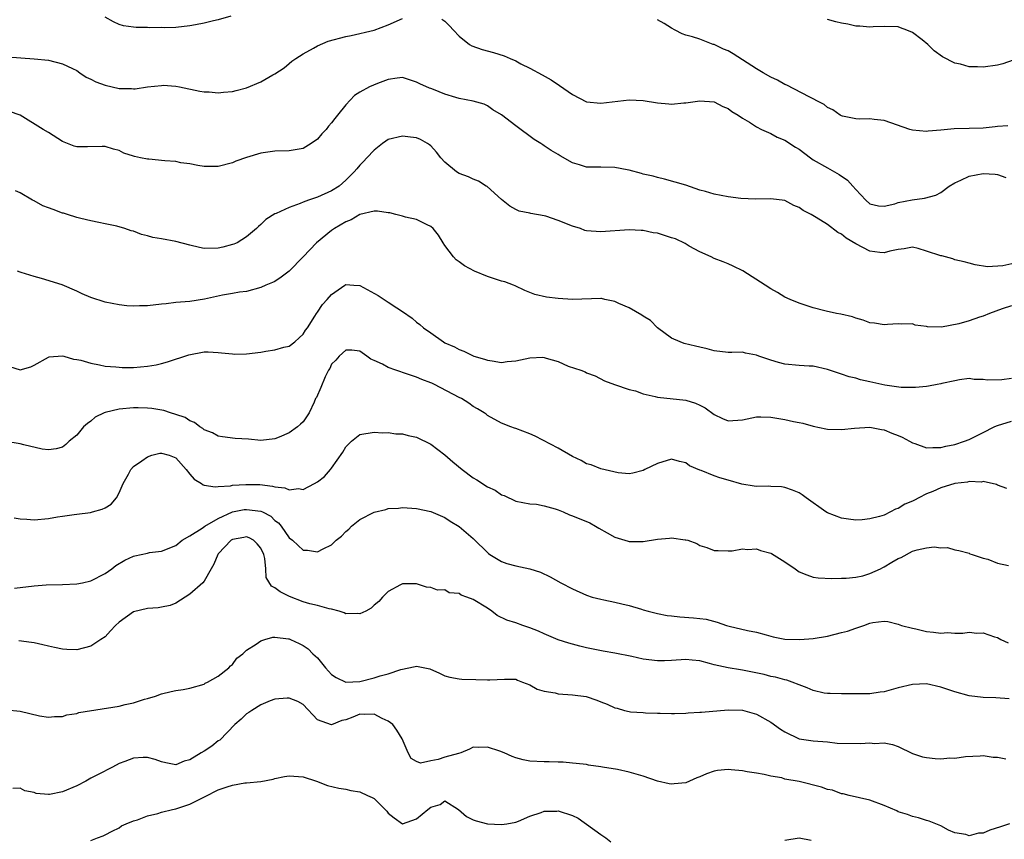
# Model space of a CAD drawing. Units: inches. Extents: x 2538000 to 2541000, y 1560000 to 1562817.
# Drawn here: x 2538891 to 2539030, y 1561055 to 1561170 of the extents above; entities that cross this region are included whole.
import ezdxf

# ---------------------------------------------------------------- set-up
doc = ezdxf.new("R2010")
doc.units = ezdxf.units.IN
doc.header["$MEASUREMENT"] = 0
doc.layers.add('LD25381560_2ft', color=124, linetype='Continuous')

msp = doc.modelspace()

# ---------------------------------------------------------------- linework, layer by layer
at = {"layer": 'LD25381560_2ft'}
for points, elevation in [([(2538889.22, 1561165.22), (2538891.12, 1561165.12), (2538893, 1561164.97), (2538895, 1561164.76), (2538897, 1561164.26), (2538898.41, 1561163.59), (2538899, 1561163.29), (2538899.45, 1561163), (2538900.36, 1561162.36), (2538901, 1561162.07), (2538901.69, 1561161.69), (2538903, 1561161.22), (2538905, 1561160.78), (2538906.76, 1561160.76), (2538907, 1561160.73), (2538907.28, 1561160.72), (2538909.01, 1561161.01), (2538911, 1561161.21), (2538911.22, 1561161.22), (2538913, 1561161.09), (2538913.53, 1561161), (2538916.4, 1561160.4), (2538917, 1561160.32), (2538917.7, 1561160.3), (2538919, 1561160.16), (2538919.73, 1561160.27), (2538921, 1561160.34), (2538921.51, 1561160.49), (2538923, 1561160.86), (2538925, 1561161.69), (2538926.68, 1561162.68), (2538927, 1561162.84), (2538928.31, 1561163.69), (2538929, 1561164.31), (2538929.39, 1561164.61), (2538929.95, 1561165), (2538931, 1561165.68), (2538932.45, 1561166.45), (2538933, 1561166.79), (2538934.53, 1561167.47), (2538937, 1561168.12), (2538937.74, 1561168.26), (2538941, 1561169.01), (2538943, 1561169.77), (2538945, 1561170.63)], 7750), ([(2538920.77, 1561171), (2538919, 1561170.46), (2538918.32, 1561170.32), (2538917, 1561169.97), (2538915.76, 1561169.76), (2538915, 1561169.59), (2538913, 1561169.4), (2538911.35, 1561169.35), (2538911, 1561169.36), (2538909.35, 1561169.34), (2538909, 1561169.39), (2538907.38, 1561169.38), (2538907, 1561169.42), (2538905.63, 1561169.63), (2538905, 1561169.78), (2538904.18, 1561170.18), (2538903, 1561170.84)], 7748), ([(2538950.54, 1561170.54), (2538951, 1561170.25), (2538951.63, 1561169.63), (2538952.19, 1561169), (2538953, 1561168.17), (2538954.44, 1561167), (2538954.78, 1561166.78), (2538956.26, 1561166.26), (2538957.85, 1561165.85), (2538959.37, 1561165.37), (2538960.21, 1561165), (2538961, 1561164.67), (2538961.73, 1561164.27), (2538963, 1561163.64), (2538964.72, 1561162.72), (2538965.97, 1561161.97), (2538967.17, 1561161.17), (2538969, 1561159.9), (2538971, 1561158.91), (2538973, 1561158.68), (2538977, 1561159.19), (2538979, 1561159.09), (2538981, 1561158.73), (2538982.6, 1561158.6), (2538983, 1561158.55), (2538984.73, 1561158.73), (2538985, 1561158.74), (2538987, 1561159.05), (2538989, 1561158.88), (2538990.23, 1561158.23), (2538991, 1561157.93), (2538991.5, 1561157.5), (2538992.38, 1561157), (2538993, 1561156.58), (2538994, 1561156), (2538995, 1561155.34), (2538995.67, 1561155), (2538997, 1561154.43), (2538997.91, 1561153.91), (2538999, 1561153.5), (2539000.51, 1561152.51), (2539001, 1561152.22), (2539002.59, 1561151), (2539003, 1561150.7), (2539005, 1561149.55), (2539006.65, 1561148.65), (2539007.82, 1561147.82), (2539008.58, 1561147), (2539009, 1561146.52), (2539010.44, 1561145), (2539011, 1561144.49), (2539012.23, 1561144.23), (2539013, 1561144.18), (2539014.51, 1561144.51), (2539015, 1561144.67), (2539016.95, 1561145.05), (2539018.71, 1561145.29), (2539020.29, 1561145.71), (2539021, 1561146.09), (2539022.2, 1561147), (2539023, 1561147.47), (2539023.81, 1561147.81), (2539025, 1561148.39), (2539027, 1561148.79), (2539028.67, 1561148.67), (2539029, 1561148.63), (2539030.19, 1561148.19)], 7750), ([(2539030.49, 1561155.51), (2539029, 1561155.41), (2539028.66, 1561155.34), (2539027, 1561155.16), (2539025, 1561155.12), (2539022.91, 1561155.09), (2539021, 1561154.91), (2539019.23, 1561154.77), (2539019, 1561154.72), (2539017, 1561154.9), (2539016.64, 1561155), (2539013, 1561156.23), (2539011.61, 1561156.39), (2539011, 1561156.48), (2539009.57, 1561156.43), (2539009, 1561156.5), (2539007.13, 1561156.87), (2539007, 1561156.91), (2539006.82, 1561157), (2539005.76, 1561157.76), (2539005, 1561158.11), (2539004.53, 1561158.53), (2539003.59, 1561159), (2539003, 1561159.33), (2539002.42, 1561159.58), (2538999.25, 1561161.25), (2538999, 1561161.32), (2538997.94, 1561161.94), (2538997, 1561162.35), (2538995.94, 1561163), (2538995, 1561163.53), (2538991.67, 1561165.67), (2538991, 1561166.07), (2538990.34, 1561166.34), (2538989, 1561166.96), (2538988.85, 1561167), (2538987, 1561167.71), (2538985.95, 1561168.05), (2538985, 1561168.31), (2538984.5, 1561168.5), (2538983.48, 1561169), (2538983, 1561169.27), (2538981.94, 1561169.94), (2538981, 1561170.48)], 7748), ([(2539031.22, 1561164.78), (2539029.74, 1561164.26), (2539029, 1561164.06), (2539027, 1561163.77), (2539026.17, 1561163.83), (2539025, 1561163.85), (2539023.8, 1561164.2), (2539023, 1561164.36), (2539021.26, 1561165.26), (2539020.07, 1561166.07), (2539019.18, 1561167), (2539018.36, 1561167.64), (2539017, 1561168.67), (2539016.21, 1561169), (2539015.31, 1561169.31), (2539015, 1561169.45), (2539013, 1561169.5), (2539011.45, 1561169.45), (2539011, 1561169.41), (2539009.58, 1561169.58), (2539009, 1561169.58), (2539007.86, 1561169.86), (2539007, 1561170.01), (2539006.19, 1561170.19), (2539005, 1561170.51)], 7746), ([(2539032.29, 1561136.29), (2539029.76, 1561135.76), (2539027.62, 1561135.62), (2539025.86, 1561135.86), (2539025, 1561136.1), (2539024.31, 1561136.31), (2539023, 1561136.61), (2539022.72, 1561136.72), (2539021.67, 1561137), (2539021.13, 1561137.13), (2539021, 1561137.15), (2539019, 1561137.83), (2539017.83, 1561138.17), (2539017, 1561138.37), (2539015.84, 1561138.16), (2539015, 1561138.06), (2539013.83, 1561137.83), (2539013, 1561137.56), (2539012.4, 1561137.6), (2539011, 1561137.83), (2539009, 1561138.86), (2539007.65, 1561139.65), (2539007, 1561140.22), (2539006.45, 1561140.45), (2539005, 1561141.57), (2539003.42, 1561142.58), (2539002.7, 1561143), (2539001.57, 1561143.57), (2539001, 1561143.98), (2539000.27, 1561144.27), (2538999, 1561144.94), (2538997, 1561145.21), (2538994.86, 1561145.14), (2538992.75, 1561145.25), (2538991, 1561145.5), (2538989, 1561145.87), (2538987.77, 1561146.23), (2538987, 1561146.43), (2538985, 1561147.12), (2538981.99, 1561147.99), (2538981, 1561148.19), (2538980.39, 1561148.39), (2538979, 1561148.69), (2538978.77, 1561148.77), (2538977, 1561149.24), (2538976.72, 1561149.28), (2538975, 1561149.6), (2538973, 1561149.65), (2538972.32, 1561149.68), (2538971, 1561149.68), (2538970, 1561150), (2538969, 1561150.26), (2538967.27, 1561151.27), (2538967, 1561151.45), (2538966, 1561152), (2538965, 1561152.7), (2538964.8, 1561152.8), (2538964.52, 1561153), (2538963.58, 1561153.58), (2538961, 1561155.5), (2538959, 1561157.07), (2538957.78, 1561157.78), (2538957, 1561158.34), (2538956.54, 1561158.54), (2538954.96, 1561158.96), (2538953, 1561159.35), (2538952.51, 1561159.49), (2538951, 1561159.99), (2538949.39, 1561160.61), (2538949, 1561160.75), (2538948.8, 1561160.8), (2538947.43, 1561161.43), (2538947, 1561161.68), (2538945, 1561162.31), (2538944.25, 1561162.25), (2538943, 1561162.04), (2538941.48, 1561161.48), (2538940.36, 1561161), (2538939, 1561160.25), (2538938.24, 1561159.76), (2538937, 1561158.48), (2538935.84, 1561157), (2538935.46, 1561156.54), (2538935, 1561155.93), (2538934.56, 1561155.44), (2538934.22, 1561155), (2538933.63, 1561154.37), (2538933, 1561153.63), (2538932.11, 1561153), (2538931, 1561152.31), (2538929, 1561151.97), (2538927, 1561151.93), (2538925, 1561151.64), (2538923, 1561151.03), (2538921.49, 1561150.51), (2538921, 1561150.3), (2538919, 1561149.78), (2538918.25, 1561149.75), (2538917, 1561149.77), (2538916.12, 1561149.88), (2538915, 1561150.14), (2538913.7, 1561150.3), (2538913, 1561150.46), (2538911.43, 1561150.57), (2538909.21, 1561150.79), (2538909, 1561150.79), (2538908.01, 1561151), (2538907.16, 1561151.16), (2538907, 1561151.23), (2538905.65, 1561151.65), (2538905, 1561152), (2538904.22, 1561152.22), (2538903, 1561152.58), (2538902.59, 1561152.59), (2538900.55, 1561152.55), (2538899, 1561152.55), (2538898.65, 1561152.65), (2538897, 1561153.29), (2538895, 1561154.56), (2538894.26, 1561155), (2538891, 1561157.02), (2538889.5, 1561157.5)], 7752), ([(2539031, 1561130.1), (2539029.68, 1561129.68), (2539027.86, 1561129), (2539027, 1561128.64), (2539026.49, 1561128.49), (2539025, 1561127.97), (2539023.57, 1561127.57), (2539021.09, 1561127.09), (2539019.14, 1561127.14), (2539019, 1561127.19), (2539017.39, 1561127.39), (2539017, 1561127.54), (2539015.52, 1561127.52), (2539015, 1561127.56), (2539013.47, 1561127.47), (2539013, 1561127.42), (2539011.64, 1561127.64), (2539011, 1561127.69), (2539010.06, 1561128.06), (2539009, 1561128.34), (2539008.53, 1561128.53), (2539006.9, 1561128.9), (2539006.26, 1561129), (2539005.26, 1561129.26), (2539005, 1561129.29), (2539004.62, 1561129.38), (2539003, 1561129.82), (2539001, 1561130.48), (2538999.74, 1561131), (2538999, 1561131.33), (2538997.97, 1561131.97), (2538997, 1561132.48), (2538996.23, 1561133), (2538993.05, 1561135.05), (2538991.71, 1561135.71), (2538991, 1561136.01), (2538990.29, 1561136.29), (2538989, 1561136.76), (2538988.56, 1561137), (2538987, 1561137.71), (2538985.46, 1561138.54), (2538984.89, 1561138.89), (2538983.53, 1561139.53), (2538983, 1561139.7), (2538982, 1561140), (2538981, 1561140.33), (2538980.39, 1561140.39), (2538979, 1561140.73), (2538978.72, 1561140.72), (2538977, 1561140.83), (2538973, 1561140.52), (2538971, 1561140.7), (2538970.75, 1561140.75), (2538970.12, 1561141), (2538969, 1561141.34), (2538967, 1561142.15), (2538965.25, 1561142.75), (2538965, 1561142.82), (2538963.12, 1561143.12), (2538963, 1561143.17), (2538961.46, 1561143.46), (2538961, 1561143.67), (2538960.17, 1561144.17), (2538959, 1561145.09), (2538956.94, 1561146.95), (2538956.83, 1561147), (2538955.71, 1561147.71), (2538955, 1561147.98), (2538954.32, 1561148.32), (2538953, 1561148.77), (2538952.63, 1561149), (2538951, 1561150.37), (2538950.41, 1561151), (2538949.78, 1561151.78), (2538949, 1561152.67), (2538948.81, 1561152.81), (2538948.53, 1561153), (2538947.56, 1561153.56), (2538947, 1561153.79), (2538946.11, 1561153.89), (2538945, 1561154.06), (2538943, 1561153.57), (2538942.65, 1561153.35), (2538942.19, 1561153), (2538941, 1561152.07), (2538939.99, 1561151), (2538939.52, 1561150.48), (2538939, 1561149.96), (2538938.55, 1561149.45), (2538938.17, 1561149), (2538937, 1561147.83), (2538936.04, 1561147), (2538935, 1561146.33), (2538933, 1561145.43), (2538931.71, 1561145), (2538931, 1561144.74), (2538930.54, 1561144.54), (2538929, 1561143.99), (2538927.15, 1561143.15), (2538927, 1561143.09), (2538925.72, 1561142.28), (2538925, 1561141.58), (2538924.69, 1561141.31), (2538924.38, 1561141), (2538923, 1561139.84), (2538921.64, 1561139), (2538921.2, 1561138.8), (2538921, 1561138.74), (2538919.63, 1561138.37), (2538919, 1561138.22), (2538917, 1561138.19), (2538916.35, 1561138.35), (2538915, 1561138.65), (2538913, 1561139.18), (2538911, 1561139.56), (2538909.76, 1561139.76), (2538909, 1561139.99), (2538908.15, 1561140.15), (2538907, 1561140.62), (2538906.68, 1561140.68), (2538905.78, 1561141), (2538904.66, 1561141.34), (2538903, 1561141.68), (2538902.12, 1561141.88), (2538901, 1561142.1), (2538899.58, 1561142.42), (2538899, 1561142.58), (2538897.69, 1561143), (2538897.16, 1561143.16), (2538897, 1561143.19), (2538895.67, 1561143.68), (2538895, 1561143.95), (2538894.22, 1561144.22), (2538893, 1561144.9), (2538892.78, 1561145), (2538891, 1561146.04), (2538890.34, 1561146.34)], 7754), ([(2539031, 1561119.84), (2539029.64, 1561119.64), (2539027.59, 1561119.59), (2539027, 1561119.71), (2539025.72, 1561119.72), (2539025, 1561119.82), (2539023.66, 1561119.66), (2539023, 1561119.53), (2539021.14, 1561119.14), (2539021, 1561119.09), (2539020.47, 1561119), (2539019.26, 1561118.74), (2539019, 1561118.72), (2539017.45, 1561118.56), (2539015.42, 1561118.58), (2539013.1, 1561118.9), (2539011, 1561119.38), (2539009.66, 1561119.66), (2539009, 1561119.87), (2539008.06, 1561120.06), (2539007, 1561120.44), (2539005, 1561121.12), (2539003, 1561121.56), (2539002.42, 1561121.58), (2539001, 1561121.67), (2538999, 1561121.85), (2538998.1, 1561122.1), (2538997, 1561122.42), (2538995.33, 1561123), (2538995, 1561123.14), (2538993.41, 1561123.41), (2538993, 1561123.55), (2538991.49, 1561123.49), (2538991, 1561123.53), (2538989, 1561123.73), (2538988.01, 1561124.01), (2538987, 1561124.26), (2538986.38, 1561124.38), (2538984.79, 1561124.79), (2538984.19, 1561125), (2538983, 1561125.53), (2538981, 1561127), (2538980.03, 1561128.03), (2538979, 1561128.63), (2538978.8, 1561128.8), (2538977, 1561129.81), (2538975.57, 1561130.43), (2538975, 1561130.7), (2538973.56, 1561131), (2538973.11, 1561131.11), (2538973, 1561131.12), (2538969, 1561131), (2538967, 1561131.13), (2538965.33, 1561131.33), (2538963.7, 1561131.7), (2538962.26, 1561132.26), (2538960.91, 1561132.91), (2538960.68, 1561133), (2538959.46, 1561133.46), (2538959, 1561133.59), (2538957, 1561134.25), (2538955.16, 1561135), (2538953.76, 1561135.76), (2538953, 1561136.32), (2538952.59, 1561136.59), (2538952.2, 1561137), (2538951, 1561138.62), (2538950.74, 1561139), (2538950.07, 1561140.07), (2538949.34, 1561141), (2538949, 1561141.3), (2538948.49, 1561141.51), (2538947, 1561142.27), (2538945.41, 1561142.59), (2538945, 1561142.74), (2538944.06, 1561143), (2538943.21, 1561143.21), (2538943, 1561143.22), (2538941.45, 1561143.45), (2538941, 1561143.45), (2538939, 1561142.98), (2538937.77, 1561142.23), (2538937, 1561141.93), (2538935.42, 1561141), (2538935, 1561140.71), (2538932.86, 1561139), (2538931, 1561137), (2538929, 1561135.01), (2538927.87, 1561134.13), (2538927, 1561133.55), (2538926.63, 1561133.37), (2538925.7, 1561133), (2538925, 1561132.66), (2538923, 1561132.14), (2538922.01, 1561132.01), (2538921, 1561131.83), (2538919.6, 1561131.6), (2538917.04, 1561131.04), (2538915, 1561130.72), (2538913, 1561130.55), (2538911.62, 1561130.38), (2538911, 1561130.33), (2538909, 1561130.11), (2538907.89, 1561130.11), (2538907, 1561130.04), (2538906.1, 1561130.1), (2538905, 1561130.23), (2538903, 1561130.62), (2538901, 1561131.25), (2538899.78, 1561131.78), (2538899, 1561132.17), (2538896.93, 1561133.07), (2538894.03, 1561133.97), (2538893, 1561134.22), (2538891.18, 1561134.82), (2538891, 1561134.86), (2538890.65, 1561135)], 7756), ([(2538889.51, 1561121.51), (2538891, 1561121.08), (2538892.53, 1561121.47), (2538893, 1561121.7), (2538895, 1561122.87), (2538895.1, 1561122.9), (2538897, 1561123.05), (2538897.21, 1561123), (2538898.57, 1561122.57), (2538899, 1561122.53), (2538899.58, 1561122.42), (2538901, 1561121.99), (2538902.21, 1561121.79), (2538903, 1561121.6), (2538904.51, 1561121.49), (2538905, 1561121.42), (2538905.4, 1561121.4), (2538907, 1561121.4), (2538909, 1561121.56), (2538910.22, 1561121.78), (2538911, 1561121.96), (2538911.82, 1561122.18), (2538914.83, 1561123.17), (2538917, 1561123.58), (2538917.58, 1561123.58), (2538919, 1561123.53), (2538919.46, 1561123.46), (2538921, 1561123.3), (2538921.29, 1561123.29), (2538923, 1561123.31), (2538925, 1561123.57), (2538925.72, 1561123.72), (2538927, 1561123.87), (2538928.24, 1561124.24), (2538929, 1561124.4), (2538929.79, 1561125), (2538930.43, 1561125.57), (2538931, 1561126.1), (2538931.33, 1561126.67), (2538931.59, 1561127), (2538932.62, 1561128.62), (2538932.85, 1561129), (2538933, 1561129.21), (2538933.7, 1561130.3), (2538934.37, 1561131), (2538935, 1561131.71), (2538936.88, 1561133), (2538937, 1561133.1), (2538938.15, 1561133), (2538939, 1561132.95), (2538941.57, 1561131.57), (2538942.41, 1561131), (2538943, 1561130.63), (2538944.2, 1561129.8), (2538945, 1561129.3), (2538946.37, 1561128.37), (2538947, 1561127.79), (2538947.46, 1561127.45), (2538947.97, 1561127), (2538949, 1561126.28), (2538950.77, 1561125), (2538951, 1561124.88), (2538952.33, 1561124.33), (2538953, 1561123.92), (2538953.68, 1561123.68), (2538955.07, 1561123), (2538956.57, 1561122.57), (2538957, 1561122.42), (2538957.67, 1561122.33), (2538959, 1561122.09), (2538959.77, 1561122.23), (2538961, 1561122.33), (2538963, 1561122.76), (2538964.83, 1561122.83), (2538965, 1561122.82), (2538965.3, 1561122.7), (2538967, 1561122.24), (2538968.41, 1561121.58), (2538970.18, 1561121), (2538970.78, 1561120.78), (2538971, 1561120.62), (2538972.21, 1561120.21), (2538973.5, 1561119.5), (2538974.93, 1561119), (2538977, 1561118.31), (2538977.89, 1561118.11), (2538979, 1561117.67), (2538980.7, 1561117.3), (2538981, 1561117.2), (2538985, 1561116.76), (2538986.36, 1561116.36), (2538987, 1561116.07), (2538987.72, 1561115.72), (2538989, 1561114.75), (2538990.2, 1561114.2), (2538991, 1561113.87), (2538993, 1561114.02), (2538995, 1561114.41), (2538995.59, 1561114.41), (2538997, 1561114.38), (2538999, 1561114.05), (2539000.22, 1561113.78), (2539001, 1561113.64), (2539001.52, 1561113.52), (2539003, 1561113.12), (2539004.75, 1561112.75), (2539005, 1561112.71), (2539007, 1561112.63), (2539008.83, 1561112.83), (2539011, 1561112.97), (2539012.62, 1561112.62), (2539013, 1561112.6), (2539014.11, 1561112.11), (2539015, 1561111.8), (2539015.55, 1561111.55), (2539016.57, 1561111), (2539017, 1561110.75), (2539017.34, 1561110.66), (2539019, 1561110.06), (2539019.89, 1561110.11), (2539021, 1561110.08), (2539021.72, 1561110.28), (2539023, 1561110.54), (2539024.33, 1561111), (2539025, 1561111.25), (2539027, 1561112.22), (2539028.55, 1561113), (2539028.85, 1561113.15), (2539029, 1561113.2), (2539031, 1561113.8)], 7758), ([(2539030.31, 1561104.31), (2539029, 1561104.8), (2539028.87, 1561104.87), (2539027, 1561105.28), (2539026.77, 1561105.23), (2539025, 1561105.3), (2539024.76, 1561105.23), (2539022.99, 1561105), (2539021, 1561104.39), (2539019.9, 1561103.9), (2539019, 1561103.55), (2539017.89, 1561103), (2539017.31, 1561102.69), (2539017, 1561102.51), (2539015.91, 1561102.09), (2539015, 1561101.5), (2539014.59, 1561101.41), (2539013.91, 1561101), (2539013, 1561100.57), (2539012.37, 1561100.37), (2539011, 1561100.02), (2539009.91, 1561099.91), (2539009, 1561099.86), (2539007.97, 1561099.97), (2539007, 1561100.12), (2539005, 1561100.88), (2539004.79, 1561101), (2539002, 1561103), (2539001.43, 1561103.43), (2539001, 1561103.69), (2539000.09, 1561104.09), (2538999, 1561104.46), (2538998.53, 1561104.53), (2538997, 1561104.58), (2538996.63, 1561104.63), (2538995, 1561104.59), (2538994.66, 1561104.66), (2538992.91, 1561104.91), (2538991, 1561105.47), (2538989.81, 1561105.81), (2538989, 1561106.1), (2538987.16, 1561106.84), (2538987, 1561106.88), (2538985.53, 1561107.53), (2538985, 1561107.93), (2538984.11, 1561108.11), (2538983, 1561108.45), (2538981, 1561107.84), (2538979.23, 1561107), (2538979, 1561106.87), (2538977.53, 1561106.47), (2538977, 1561106.4), (2538975.46, 1561106.54), (2538973, 1561107.1), (2538971.64, 1561107.64), (2538971, 1561107.81), (2538970.25, 1561108.25), (2538969, 1561108.82), (2538967, 1561110.03), (2538963.72, 1561111.72), (2538963, 1561112.05), (2538961, 1561112.78), (2538960.82, 1561112.82), (2538960.29, 1561113), (2538959, 1561113.55), (2538957, 1561114.64), (2538956.82, 1561114.82), (2538956.55, 1561115), (2538955.57, 1561115.57), (2538955, 1561115.87), (2538954.35, 1561116.35), (2538953.35, 1561117), (2538953, 1561117.16), (2538949.54, 1561119), (2538949.16, 1561119.16), (2538949, 1561119.25), (2538947.71, 1561119.71), (2538947, 1561120.04), (2538946.26, 1561120.26), (2538945, 1561120.71), (2538944.77, 1561120.77), (2538944.07, 1561121), (2538943, 1561121.38), (2538942.16, 1561121.84), (2538941, 1561122.37), (2538940.55, 1561122.55), (2538939.96, 1561123), (2538939, 1561123.68), (2538937.83, 1561123.83), (2538937, 1561123.82), (2538936.05, 1561123), (2538935.58, 1561122.42), (2538935, 1561121.84), (2538934.73, 1561121.27), (2538934.54, 1561121), (2538934.07, 1561120.07), (2538933.45, 1561118.55), (2538932.84, 1561117.16), (2538932.74, 1561117), (2538932.51, 1561116.51), (2538931.82, 1561115), (2538931, 1561113.74), (2538930.62, 1561113.38), (2538930.19, 1561113), (2538929, 1561112.19), (2538927.58, 1561111.58), (2538927, 1561111.34), (2538925, 1561111.1), (2538923.28, 1561111.28), (2538921.38, 1561111.38), (2538919.59, 1561111.59), (2538919, 1561111.69), (2538918.18, 1561112.18), (2538917, 1561112.61), (2538916.8, 1561112.8), (2538916.41, 1561113), (2538915.63, 1561113.63), (2538915, 1561113.85), (2538914.32, 1561114.32), (2538913, 1561114.76), (2538912.23, 1561115), (2538911.32, 1561115.32), (2538909.6, 1561115.6), (2538909, 1561115.64), (2538907.69, 1561115.69), (2538907, 1561115.68), (2538905, 1561115.51), (2538903, 1561115.06), (2538902.87, 1561115), (2538901.63, 1561114.37), (2538901, 1561113.84), (2538900.51, 1561113.49), (2538899.96, 1561113), (2538899, 1561111.82), (2538897.96, 1561111), (2538897.47, 1561110.53), (2538897, 1561110.16), (2538896.1, 1561109.9), (2538895, 1561109.76), (2538894.15, 1561109.85), (2538891.54, 1561110.46), (2538891, 1561110.62), (2538889, 1561110.93)], 7760), ([(2538890.19, 1561100.19), (2538891, 1561100.02), (2538891.98, 1561099.98), (2538893, 1561099.91), (2538895, 1561100.1), (2538896.3, 1561100.3), (2538897, 1561100.43), (2538898.63, 1561100.63), (2538899, 1561100.71), (2538900.93, 1561100.93), (2538901.24, 1561101), (2538902.62, 1561101.38), (2538903, 1561101.57), (2538903.88, 1561102.12), (2538904.61, 1561103), (2538905, 1561103.72), (2538905.57, 1561105), (2538906.32, 1561106.32), (2538906.65, 1561107), (2538907, 1561107.41), (2538908.21, 1561108.21), (2538909, 1561108.8), (2538909.61, 1561109), (2538910.72, 1561109.28), (2538911, 1561109.29), (2538912.04, 1561109), (2538913, 1561108.63), (2538914.47, 1561107), (2538915, 1561106.33), (2538915.61, 1561105.61), (2538916.64, 1561105), (2538916.84, 1561104.84), (2538917, 1561104.79), (2538918.55, 1561104.55), (2538919, 1561104.61), (2538920.71, 1561104.71), (2538921, 1561104.78), (2538922.88, 1561104.88), (2538923, 1561104.9), (2538924.86, 1561104.86), (2538926.66, 1561104.66), (2538927, 1561104.56), (2538928.41, 1561104.41), (2538929, 1561104.15), (2538930.32, 1561104.32), (2538931, 1561104.18), (2538932.57, 1561105), (2538933, 1561105.27), (2538933.97, 1561106.03), (2538934.85, 1561107), (2538935, 1561107.18), (2538936.58, 1561109.42), (2538937, 1561110.21), (2538937.8, 1561111), (2538939, 1561111.93), (2538941, 1561112.27), (2538942.19, 1561112.19), (2538943, 1561112.2), (2538944.04, 1561112.04), (2538945, 1561112.04), (2538945.79, 1561111.79), (2538947, 1561111.56), (2538949, 1561110.59), (2538951, 1561109.06), (2538952.1, 1561108.1), (2538953.41, 1561107), (2538955, 1561105.82), (2538955.52, 1561105.52), (2538957, 1561104.55), (2538958.07, 1561104.07), (2538959, 1561103.44), (2538959.35, 1561103.35), (2538961, 1561102.54), (2538963, 1561102.14), (2538963.91, 1561102.09), (2538965, 1561101.88), (2538966.55, 1561101.45), (2538967, 1561101.29), (2538967.68, 1561101), (2538968.58, 1561100.58), (2538969, 1561100.46), (2538971.45, 1561099.45), (2538972.26, 1561099), (2538972.72, 1561098.72), (2538973.92, 1561098.08), (2538975, 1561097.46), (2538976.87, 1561096.87), (2538977, 1561096.85), (2538979, 1561096.83), (2538981, 1561097.18), (2538982.68, 1561097.32), (2538983, 1561097.37), (2538984.91, 1561097.09), (2538985, 1561097.09), (2538985.29, 1561097), (2538986.55, 1561096.55), (2538987, 1561096.26), (2538987.98, 1561095.98), (2538989, 1561095.58), (2538989.55, 1561095.55), (2538991, 1561095.52), (2538991.54, 1561095.54), (2538993, 1561095.8), (2538993.69, 1561095.69), (2538995, 1561095.8), (2538995.56, 1561095.56), (2538997, 1561095.17), (2538997.12, 1561095.12), (2538999, 1561093.98), (2539000.43, 1561093), (2539001, 1561092.56), (2539002.11, 1561092.11), (2539003, 1561091.79), (2539003.71, 1561091.71), (2539005.63, 1561091.63), (2539007, 1561091.66), (2539007.65, 1561091.65), (2539009, 1561091.8), (2539009.99, 1561091.99), (2539011, 1561092.31), (2539012.5, 1561093), (2539012.82, 1561093.18), (2539013, 1561093.25), (2539014.09, 1561093.91), (2539015, 1561094.45), (2539015.4, 1561094.6), (2539017, 1561095.46), (2539017.67, 1561095.67), (2539019, 1561095.96), (2539020.08, 1561096.08), (2539021, 1561095.96), (2539021.97, 1561095.97), (2539023, 1561095.64), (2539023.57, 1561095.57), (2539025, 1561095.17), (2539025.11, 1561095.11), (2539025.43, 1561095), (2539027, 1561094.48), (2539027.66, 1561094.34), (2539029, 1561093.76), (2539030.55, 1561093.45)], 7762), ([(2538890.23, 1561090.23), (2538893, 1561090.56), (2538894.7, 1561090.7), (2538897, 1561090.75), (2538899, 1561090.84), (2538899.8, 1561091), (2538901, 1561091.26), (2538903, 1561092.3), (2538903.97, 1561093), (2538904.55, 1561093.46), (2538905.78, 1561094.22), (2538907, 1561094.76), (2538907.19, 1561094.81), (2538909, 1561095.19), (2538909.26, 1561095.26), (2538911, 1561095.49), (2538913, 1561096.29), (2538913.88, 1561097), (2538915, 1561097.64), (2538916.7, 1561098.7), (2538917.11, 1561099), (2538919, 1561100.09), (2538921, 1561101), (2538922.67, 1561101.33), (2538923, 1561101.37), (2538925, 1561101.1), (2538925.22, 1561101), (2538926.4, 1561100.4), (2538927, 1561099.82), (2538927.48, 1561099.48), (2538927.85, 1561099), (2538929, 1561097.37), (2538929.47, 1561097), (2538930.28, 1561096.28), (2538931, 1561095.61), (2538931.6, 1561095.6), (2538933, 1561095.36), (2538933.82, 1561095.82), (2538935, 1561096.38), (2538935.66, 1561097), (2538936.39, 1561097.61), (2538937, 1561098.24), (2538937.41, 1561098.59), (2538937.81, 1561099), (2538939, 1561099.93), (2538941, 1561100.99), (2538942.65, 1561101.35), (2538943, 1561101.5), (2538944.45, 1561101.55), (2538945, 1561101.63), (2538947, 1561101.5), (2538949, 1561101.06), (2538951, 1561100.2), (2538951.72, 1561099.72), (2538953, 1561098.95), (2538955, 1561097.24), (2538957.13, 1561095.13), (2538957.33, 1561095), (2538959, 1561094), (2538959.74, 1561093.74), (2538961, 1561093.4), (2538962.98, 1561092.98), (2538964.49, 1561092.49), (2538965.86, 1561091.86), (2538967.37, 1561091), (2538969, 1561090.16), (2538971, 1561089.26), (2538971.78, 1561089), (2538973, 1561088.68), (2538973.42, 1561088.58), (2538975, 1561088.29), (2538975.98, 1561088.02), (2538977, 1561087.82), (2538978.73, 1561087.27), (2538979, 1561087.21), (2538979.71, 1561087), (2538981, 1561086.68), (2538982.39, 1561086.39), (2538983, 1561086.33), (2538984.18, 1561086.18), (2538986.07, 1561086.07), (2538987, 1561085.98), (2538987.86, 1561085.86), (2538989.44, 1561085.44), (2538990.73, 1561085), (2538991.11, 1561084.89), (2538993.71, 1561084.29), (2538995, 1561084.04), (2538996.36, 1561083.64), (2538997.36, 1561083.36), (2538999, 1561083.04), (2539001.08, 1561083), (2539003, 1561083.15), (2539005, 1561083.47), (2539007, 1561083.97), (2539007.81, 1561084.19), (2539009, 1561084.62), (2539009.31, 1561084.69), (2539010.13, 1561085), (2539011, 1561085.29), (2539011.41, 1561085.41), (2539013, 1561085.59), (2539013.53, 1561085.53), (2539015, 1561085.18), (2539015.44, 1561085), (2539017, 1561084.58), (2539017.5, 1561084.5), (2539019, 1561084.15), (2539019.98, 1561084.02), (2539021, 1561083.91), (2539021.97, 1561083.97), (2539023, 1561083.9), (2539024.11, 1561083.89), (2539025, 1561084.03), (2539026.08, 1561083.92), (2539027, 1561083.95), (2539028.6, 1561083.4), (2539029, 1561083.3), (2539029.48, 1561083), (2539030.53, 1561082.53)], 7764), ([(2539030.65, 1561074.65), (2539028.78, 1561074.78), (2539027, 1561074.8), (2539025, 1561075.07), (2539023, 1561075.61), (2539021, 1561076.28), (2539019, 1561076.73), (2539017, 1561076.67), (2539015, 1561076.18), (2539013, 1561075.63), (2539012.43, 1561075.56), (2539011, 1561075.35), (2539007, 1561075.32), (2539005.38, 1561075.38), (2539005, 1561075.38), (2539004.55, 1561075.45), (2539003, 1561075.79), (2539002.16, 1561076.16), (2539001, 1561076.59), (2539000, 1561077), (2538999.26, 1561077.26), (2538999, 1561077.3), (2538997.67, 1561077.67), (2538997, 1561077.79), (2538996.06, 1561078.06), (2538993, 1561078.69), (2538992.72, 1561078.72), (2538991, 1561079.02), (2538989, 1561079.44), (2538988.37, 1561079.63), (2538987, 1561079.97), (2538985.89, 1561080.11), (2538985, 1561080.19), (2538983, 1561080.05), (2538982, 1561080), (2538981, 1561079.97), (2538979, 1561080.23), (2538977.39, 1561080.6), (2538975, 1561081.08), (2538973.34, 1561081.34), (2538971, 1561081.83), (2538970.04, 1561082.04), (2538968.47, 1561082.47), (2538967, 1561082.97), (2538965, 1561083.78), (2538964.19, 1561084.19), (2538963, 1561084.66), (2538962.01, 1561085), (2538961, 1561085.37), (2538959.75, 1561085.75), (2538958.39, 1561086.39), (2538957.63, 1561087), (2538957, 1561087.42), (2538955, 1561088.66), (2538954.1, 1561089), (2538953.28, 1561089.28), (2538953, 1561089.48), (2538951.61, 1561089.61), (2538951, 1561090), (2538949.96, 1561089.96), (2538949, 1561090.36), (2538948.41, 1561090.41), (2538947, 1561090.86), (2538946.87, 1561090.87), (2538945, 1561090.85), (2538944.73, 1561090.73), (2538943, 1561089.78), (2538942.17, 1561089), (2538941.65, 1561088.35), (2538941, 1561087.86), (2538940.59, 1561087.41), (2538939.83, 1561087), (2538939, 1561086.62), (2538938.67, 1561086.67), (2538937, 1561086.64), (2538936.78, 1561086.78), (2538936.07, 1561087), (2538935, 1561087.3), (2538934.65, 1561087.35), (2538933, 1561087.82), (2538931.94, 1561088.06), (2538931, 1561088.31), (2538929.05, 1561089.05), (2538927.71, 1561089.71), (2538927, 1561090.3), (2538926.53, 1561090.53), (2538925.77, 1561091.77), (2538925.71, 1561093), (2538925.57, 1561094.43), (2538925.42, 1561095), (2538925, 1561095.89), (2538924.5, 1561096.5), (2538923.97, 1561097), (2538923.36, 1561097.36), (2538923, 1561097.5), (2538922.6, 1561097.4), (2538921, 1561097.12), (2538920.81, 1561097), (2538919, 1561095.08), (2538918.94, 1561095), (2538918.38, 1561093.62), (2538918.01, 1561093), (2538917, 1561091.25), (2538916.8, 1561091), (2538915, 1561089.39), (2538913, 1561088.15), (2538912.19, 1561087.81), (2538911, 1561087.57), (2538910.51, 1561087.49), (2538909, 1561087.4), (2538907, 1561086.91), (2538905, 1561085.47), (2538904.5, 1561085), (2538903.78, 1561084.22), (2538903, 1561083.4), (2538902.43, 1561083), (2538901, 1561082.05), (2538899, 1561081.54), (2538897.59, 1561081.59), (2538897, 1561081.64), (2538895.86, 1561081.86), (2538895, 1561082.08), (2538894.23, 1561082.23), (2538893, 1561082.53), (2538892.6, 1561082.6), (2538890.83, 1561082.83)], 7766), ([(2538889.08, 1561073.08), (2538891, 1561072.89), (2538893.75, 1561072.25), (2538895, 1561072.06), (2538895.88, 1561072.12), (2538897, 1561072.15), (2538897.62, 1561072.38), (2538899, 1561072.57), (2538899.31, 1561072.69), (2538905, 1561073.59), (2538905.83, 1561073.83), (2538907, 1561074.05), (2538908.57, 1561074.57), (2538909, 1561074.66), (2538910.15, 1561075), (2538911, 1561075.35), (2538912.33, 1561075.67), (2538913, 1561075.81), (2538914.04, 1561075.96), (2538915, 1561076.12), (2538917, 1561076.72), (2538917.15, 1561076.85), (2538917.48, 1561077), (2538919, 1561077.82), (2538920.5, 1561079), (2538920.73, 1561079.27), (2538921, 1561079.48), (2538921.63, 1561080.37), (2538922.46, 1561081), (2538923, 1561081.48), (2538924.34, 1561082.34), (2538925, 1561082.83), (2538925.56, 1561083), (2538926.69, 1561083.31), (2538927, 1561083.32), (2538928.9, 1561083.1), (2538929, 1561083.08), (2538929.2, 1561083), (2538930.43, 1561082.43), (2538931, 1561082.17), (2538931.68, 1561081.68), (2538932.36, 1561081), (2538933, 1561080.4), (2538934.14, 1561079), (2538934.54, 1561078.54), (2538935, 1561078.07), (2538935.63, 1561077.63), (2538937, 1561076.97), (2538939, 1561077.08), (2538941, 1561077.59), (2538941.86, 1561077.86), (2538943, 1561078.16), (2538944.79, 1561078.79), (2538946.8, 1561079.2), (2538947, 1561079.26), (2538948.87, 1561078.87), (2538950.25, 1561078.25), (2538951, 1561077.86), (2538951.68, 1561077.68), (2538953, 1561077.45), (2538953.4, 1561077.4), (2538955.36, 1561077.36), (2538957, 1561077.29), (2538957.33, 1561077.33), (2538959.41, 1561077.41), (2538961, 1561077.39), (2538961.26, 1561077.26), (2538961.93, 1561077), (2538963, 1561076.61), (2538964.01, 1561076.01), (2538965, 1561075.73), (2538966.54, 1561075.46), (2538967, 1561075.34), (2538969, 1561075.21), (2538970.94, 1561074.94), (2538972.45, 1561074.45), (2538973, 1561074.22), (2538973.9, 1561073.9), (2538975, 1561073.37), (2538975.31, 1561073.31), (2538976.37, 1561073), (2538977, 1561072.84), (2538977.19, 1561072.81), (2538979, 1561072.7), (2538979.33, 1561072.67), (2538981, 1561072.63), (2538981.39, 1561072.61), (2538983, 1561072.55), (2538983.42, 1561072.58), (2538985, 1561072.59), (2538985.35, 1561072.65), (2538987, 1561072.73), (2538987.23, 1561072.77), (2538991, 1561073.08), (2538993, 1561073.03), (2538995, 1561072.47), (2538997, 1561071.35), (2538998.37, 1561070.37), (2538999, 1561069.95), (2539001, 1561068.98), (2539003, 1561068.69), (2539005, 1561068.54), (2539006.38, 1561068.38), (2539009.69, 1561068.31), (2539011, 1561068.41), (2539011.66, 1561068.34), (2539013, 1561068.4), (2539014.2, 1561068.2), (2539015, 1561067.88), (2539017, 1561066.93), (2539018.44, 1561066.44), (2539019, 1561066.34), (2539020.23, 1561066.23), (2539021, 1561066.18), (2539022.28, 1561066.28), (2539023, 1561066.26), (2539024.5, 1561066.5), (2539026.58, 1561066.58), (2539027, 1561066.63), (2539028.41, 1561066.41), (2539029, 1561066.42), (2539030.17, 1561066.17)], 7768), ([(2539030.71, 1561057), (2539029.44, 1561056.56), (2539027.91, 1561056.09), (2539027, 1561055.68), (2539026.32, 1561055.68), (2539025, 1561055.3), (2539024.54, 1561055.46), (2539023, 1561055.71), (2539022.11, 1561056.11), (2539021, 1561056.71), (2539019.36, 1561057.36), (2539019, 1561057.46), (2539017.85, 1561057.85), (2539017, 1561058), (2539016.3, 1561058.3), (2539015, 1561058.7), (2539014.8, 1561058.8), (2539013, 1561059.57), (2539011, 1561060.31), (2539008.05, 1561061), (2539007.21, 1561061.21), (2539007, 1561061.24), (2539005.72, 1561061.72), (2539005, 1561061.84), (2539004.17, 1561062.17), (2539001, 1561062.97), (2538999, 1561063.31), (2538998.54, 1561063.46), (2538997, 1561063.71), (2538996.06, 1561063.94), (2538995, 1561064.15), (2538993.67, 1561064.33), (2538993, 1561064.47), (2538991.4, 1561064.6), (2538991, 1561064.65), (2538989.5, 1561064.5), (2538989, 1561064.43), (2538987.94, 1561064.06), (2538987, 1561063.64), (2538986.54, 1561063.46), (2538985.53, 1561063), (2538985, 1561062.79), (2538983.38, 1561062.62), (2538983, 1561062.57), (2538982.64, 1561062.64), (2538981, 1561063.02), (2538979, 1561063.73), (2538977, 1561064.29), (2538975.35, 1561064.65), (2538973.24, 1561065), (2538973, 1561065.05), (2538971.28, 1561065.28), (2538971, 1561065.35), (2538969.51, 1561065.51), (2538969, 1561065.54), (2538967.67, 1561065.67), (2538967, 1561065.67), (2538965.73, 1561065.73), (2538965, 1561065.73), (2538963, 1561065.83), (2538962.04, 1561066.04), (2538961, 1561066.31), (2538960.5, 1561066.5), (2538959.38, 1561067), (2538958.75, 1561067.25), (2538957, 1561067.82), (2538955.78, 1561067.78), (2538955, 1561067.82), (2538954.48, 1561067.52), (2538953.22, 1561067), (2538952.93, 1561066.93), (2538951, 1561066.38), (2538950.06, 1561066.06), (2538949, 1561065.89), (2538947.55, 1561065.55), (2538947, 1561065.8), (2538946.23, 1561066.23), (2538945.78, 1561067), (2538944.96, 1561069), (2538944.21, 1561070.21), (2538943.65, 1561071), (2538943, 1561071.47), (2538942.15, 1561071.85), (2538941, 1561072.48), (2538939.59, 1561072.41), (2538939, 1561072.47), (2538937.97, 1561072.03), (2538937, 1561071.65), (2538936.45, 1561071.55), (2538935, 1561070.98), (2538934.98, 1561070.98), (2538933, 1561071.68), (2538931, 1561073.82), (2538930.23, 1561074.23), (2538929, 1561074.72), (2538928.71, 1561074.71), (2538927, 1561074.56), (2538926.33, 1561074.33), (2538925, 1561073.78), (2538923.74, 1561073), (2538923.32, 1561072.68), (2538923, 1561072.51), (2538922.24, 1561071.76), (2538921.32, 1561071), (2538919.19, 1561068.81), (2538919, 1561068.7), (2538918.07, 1561067.93), (2538917, 1561067.23), (2538916.59, 1561067), (2538915, 1561066.01), (2538914.18, 1561065.82), (2538913, 1561065.33), (2538911.59, 1561065.59), (2538911, 1561065.73), (2538910.09, 1561066.09), (2538909, 1561066.37), (2538908.37, 1561066.37), (2538907, 1561066.26), (2538905.78, 1561065.78), (2538905, 1561065.5), (2538904.07, 1561065), (2538902.03, 1561063.97), (2538901, 1561063.42), (2538900.29, 1561063), (2538899, 1561062.35), (2538897, 1561061.5), (2538895.14, 1561061.14), (2538895, 1561061.12), (2538893.27, 1561061.27), (2538893, 1561061.39), (2538891.66, 1561061.66), (2538891, 1561062.03), (2538889.99, 1561061.99)], 7770), ([(2538901, 1561054.65), (2538901.92, 1561055), (2538902.72, 1561055.28), (2538903, 1561055.42), (2538904.03, 1561055.97), (2538905, 1561056.44), (2538905.31, 1561056.69), (2538905.99, 1561057), (2538907, 1561057.43), (2538907.57, 1561057.57), (2538909, 1561058.13), (2538910.44, 1561058.44), (2538911, 1561058.62), (2538912.52, 1561059), (2538913, 1561059.1), (2538915, 1561059.76), (2538916.58, 1561060.58), (2538917.16, 1561060.84), (2538919, 1561061.78), (2538920.23, 1561062.23), (2538921, 1561062.45), (2538922.76, 1561062.76), (2538923, 1561062.76), (2538925, 1561062.95), (2538926.72, 1561063.28), (2538927, 1561063.37), (2538928.34, 1561063.66), (2538929, 1561063.76), (2538930.31, 1561063.69), (2538931, 1561063.6), (2538932.87, 1561063), (2538934.41, 1561062.41), (2538936.01, 1561062.01), (2538937, 1561061.89), (2538937.71, 1561061.71), (2538939, 1561061.5), (2538940.05, 1561061), (2538940.71, 1561060.71), (2538941, 1561060.56), (2538942.77, 1561058.77), (2538943, 1561058.49), (2538943.83, 1561057.82), (2538945, 1561056.98), (2538947, 1561057.7), (2538948.59, 1561059), (2538949, 1561059.36), (2538950.3, 1561059.7), (2538951, 1561060.22), (2538952.91, 1561059), (2538954.04, 1561058.04), (2538955, 1561057.54), (2538955.39, 1561057.39), (2538957.01, 1561056.99), (2538959, 1561056.88), (2538959.73, 1561057), (2538961, 1561057.24), (2538961.37, 1561057.37), (2538963, 1561058.08), (2538964.58, 1561058.58), (2538965, 1561058.76), (2538966.79, 1561058.79), (2538967, 1561058.82), (2538969, 1561058.16), (2538969.8, 1561057.8), (2538973, 1561055.47), (2538973.73, 1561055), (2538974.43, 1561054.43)], 7772), ([(2538999, 1561054.67), (2539001, 1561054.99), (2539002.69, 1561054.69)], 7772)]:
    msp.add_lwpolyline(points, dxfattribs=dict(at, elevation=elevation))

doc.saveas('drawing.dxf')
